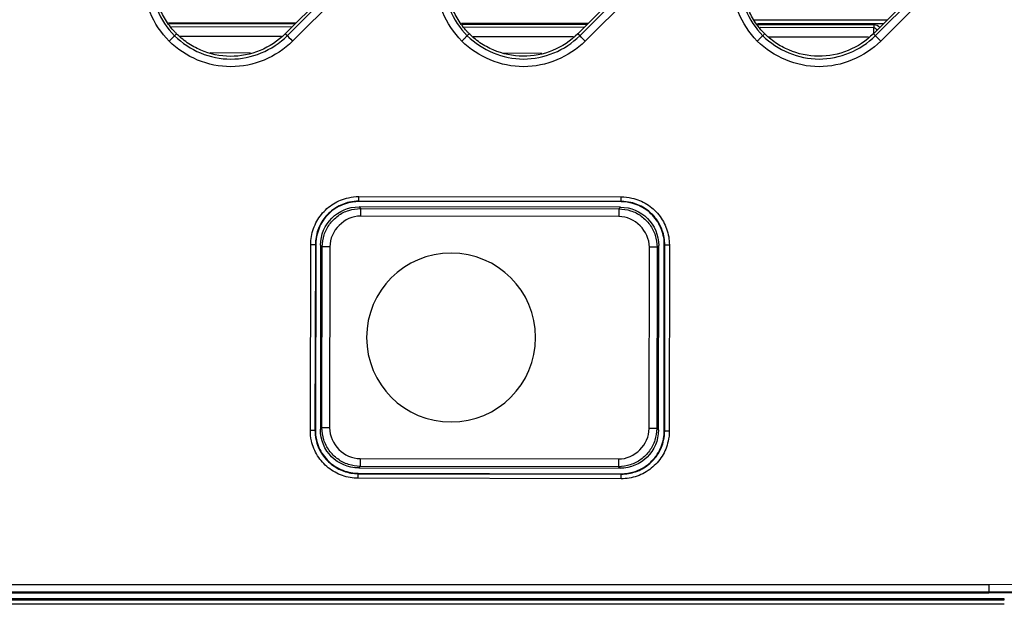
# Model space of a CAD drawing. Units: millimetres. Extents: x -60 to 1163, y -359 to 900.
# Drawn here: x 643 to 675, y -313 to -293 of the extents above; entities that cross this region are included whole.
import ezdxf

# ---------------------------------------------------------------- set-up
doc = ezdxf.new("R2010")
doc.units = ezdxf.units.MM
doc.layers.add('1', color=7, linetype='CONTINUOUS', true_color=0xffffff)

msp = doc.modelspace()

# ---------------------------------------------------------------- linework, layer by layer
at = {"layer": '1', "color": 0, "linetype": 'Continuous'}
for p, q in [((685.584, -279.104), (670.735, -293.952)), ((670.798, -294.016), (685.647, -279.167)), ((685.823, -279.343), (670.974, -294.192)), ((671.291, -283.787), (661.126, -293.952)), ((661.189, -294.016), (671.355, -283.85)), ((671.531, -284.026), (661.365, -294.192)), ((656.993, -288.572), (651.61, -293.955)), ((651.673, -294.018), (657.056, -288.635)), ((657.232, -288.811), (651.849, -294.194)), ((666.865, -293.497), (671.184, -293.502)), ((651.955, -293.609), (647.817, -293.604)), ((647.834, -293.625), (651.935, -293.63)), ((651.829, -293.736), (647.912, -293.731)), ((661.457, -293.62), (657.344, -293.615)), ((657.36, -293.637), (661.437, -293.642)), ((661.331, -293.748), (657.437, -293.743)), ((671.055, -293.631), (666.961, -293.626)), ((666.977, -293.648), (670.754, -293.653)), ((670.754, -293.759), (667.055, -293.754)), ((670.744, -293.943), (670.754, -293.759)), ((670.754, -293.653), (670.754, -293.759)), ((651.491, -294.042), (648.182, -294.038)), ((660.988, -294.053), (657.716, -294.049)), ((670.581, -294.065), (667.34, -294.061)), ((649.165, -294.568), (650.485, -294.569)), ((658.717, -294.579), (659.958, -294.581)), ((654.004, -299.25), (662.538, -299.258)), ((662.538, -299.408), (654.004, -299.4)), ((662.538, -299.422), (654.004, -299.414)), ((654.009, -299.585), (654.062, -299.638)), ((662.507, -299.596), (654.009, -299.585)), ((654.062, -299.638), (654.061, -299.888)), ((654.062, -299.638), (662.454, -299.649)), ((662.454, -299.649), (662.453, -299.899)), ((662.454, -299.649), (662.507, -299.596)), ((662.453, -299.899), (654.061, -299.888)), ((652.426, -306.849), (652.439, -300.809)), ((652.589, -300.81), (652.576, -306.849)), ((652.603, -300.81), (652.59, -306.849)), ((652.759, -300.832), (652.751, -306.83)), ((652.812, -300.885), (652.759, -300.832)), ((652.804, -306.777), (652.812, -300.885)), ((653.061, -300.885), (652.812, -300.885)), ((653.061, -300.885), (653.054, -306.777)), ((663.443, -306.791), (663.451, -300.899)), ((663.7, -300.899), (663.451, -300.899)), ((663.7, -300.899), (663.693, -306.791)), ((663.753, -300.846), (663.7, -300.899)), ((663.746, -306.844), (663.753, -300.846)), ((663.935, -306.869), (663.936, -300.821)), ((663.949, -306.869), (663.95, -300.821)), ((664.1, -300.821), (664.099, -306.869)), ((652.751, -306.83), (652.804, -306.777)), ((653.054, -306.777), (652.804, -306.777)), ((663.693, -306.791), (663.443, -306.791)), ((663.693, -306.791), (663.746, -306.844)), ((654.051, -307.777), (654.051, -308.027)), ((654.051, -307.777), (662.443, -307.788)), ((662.443, -307.788), (662.443, -308.038)), ((653.984, -308.252), (662.536, -308.266)), ((653.984, -308.266), (662.536, -308.28)), ((654.051, -308.027), (653.998, -308.08)), ((653.998, -308.08), (662.496, -308.091)), ((662.443, -308.038), (654.051, -308.027)), ((662.496, -308.091), (662.443, -308.038)), ((662.536, -308.43), (653.984, -308.416)), ((566.492, -311.875), (674.492, -311.875)), ((674.492, -312.125), (566.492, -312.125)), ((566.492, -312.144), (674.492, -312.144)), ((566.492, -312.144), (674.492, -312.144)), ((674.492, -311.875), (674.492, -312.125)), ((674.492, -312.125), (674.492, -312.144)), ((674.492, -312.144), (674.492, -312.144)), ((674.992, -312.336), (565.992, -312.336)), ((565.992, -312.366), (674.992, -312.366)), ((674.992, -312.366), (674.992, -312.336)), ((674.992, -312.516), (565.992, -312.516))]:
    msp.add_line(p, q, dxfattribs=at)
at = {"layer": '1', "color": 0, "linetype": 'Continuous', "extrusion": (0, 0, -1)}
msp.add_circle((-657.002, -303.836), 2.748, dxfattribs=at)
at = {"layer": '1', "color": 0, "linetype": 'Continuous'}
for radius in [54.1, 53.831, 54.1]:
    msp.add_arc((674.492, -258.044), radius, 270, 0, dxfattribs=at)
at = {"layer": '1', "color": 0, "linetype": 'Continuous', "extrusion": (0, 0, -1)}
msp.add_arc((-674.492, -258.044), 54.081, 180, 270, dxfattribs=at)
for centre, major_axis, ratio, start_param, end_param in [((670.742, -294.077), (-0.023, -0.424), 0.706622, 3.104577, 3.784474), ((670.742, -294.077), (0.017, 0.318), 0.470866, 6.24617, 6.972629), ((654.01, -300.837), (-0.885, 0.887), 0.997265, 5.499157, 7.067214), ((662.502, -300.848), (-0.887, -0.885), 0.997265, 2.357564, 3.925621), ((654.003, -306.828), (0.887, 0.885), 0.997265, 2.357564, 3.925621), ((662.494, -306.839), (-0.885, 0.887), 0.997265, 2.357564, 3.925621)]:
    msp.add_ellipse(centre, major_axis=major_axis, ratio=ratio, start_param=start_param, end_param=end_param, dxfattribs=at)
at = {"layer": '1', "color": 0, "linetype": 'Continuous'}
for points, knots in [([(647.835, -294.194), (647.305, -293.66), (646.999, -292.917), (647.006, -291.433), (647.32, -290.696), (647.852, -290.163)], [0, 0, 0, 0, 0.5, 0.5, 1, 1, 1, 1]), ([(648.028, -290.339), (647.543, -290.825), (647.255, -291.497), (647.248, -292.851), (647.527, -293.53), (648.011, -294.018)], [0, 0, 0, 0, 0.5, 0.5, 1, 1, 1, 1]), ([(657.351, -294.192), (656.821, -293.657), (656.515, -292.915), (656.522, -291.43), (656.836, -290.693), (657.368, -290.161)], [0, 0, 0, 0, 0.5, 0.5, 1, 1, 1, 1]), ([(657.544, -290.337), (657.059, -290.823), (656.771, -291.494), (656.764, -292.849), (657.043, -293.528), (657.527, -294.016)], [0, 0, 0, 0, 0.5, 0.5, 1, 1, 1, 1]), ([(657.591, -293.953), (657.57, -293.932), (657.55, -293.912), (657.502, -293.86), (657.475, -293.829), (657.394, -293.733), (657.344, -293.666), (657.203, -293.459), (657.122, -293.312), (656.927, -292.851), (656.857, -292.518), (656.857, -291.852), (656.927, -291.518), (657.122, -291.057), (657.203, -290.91), (657.344, -290.703), (657.394, -290.637), (657.475, -290.541), (657.502, -290.509), (657.556, -290.452), (657.581, -290.426), (657.607, -290.4)], [0, 0, 0, 0, 0.021788, 0.021788, 0.05347, 0.05347, 0.116836, 0.116836, 0.243567, 0.243567, 0.497028, 0.497028, 0.75049, 0.75049, 0.877221, 0.877221, 0.940586, 0.940586, 0.972269, 0.972269, 1, 1, 1, 1]), ([(666.96, -294.192), (666.43, -293.657), (666.124, -292.915), (666.131, -291.43), (666.445, -290.693), (666.977, -290.161)], [0, 0, 0, 0, 0.5, 0.5, 1, 1, 1, 1]), ([(667.153, -290.337), (666.668, -290.823), (666.38, -291.494), (666.373, -292.849), (666.652, -293.528), (667.136, -294.016)], [0, 0, 0, 0, 0.5, 0.5, 1, 1, 1, 1]), ([(667.2, -293.953), (667.179, -293.932), (667.159, -293.912), (667.111, -293.86), (667.084, -293.829), (667.003, -293.733), (666.953, -293.666), (666.812, -293.459), (666.731, -293.312), (666.536, -292.851), (666.466, -292.518), (666.466, -291.852), (666.536, -291.518), (666.731, -291.057), (666.812, -290.91), (666.953, -290.703), (667.003, -290.637), (667.084, -290.541), (667.111, -290.509), (667.165, -290.452), (667.19, -290.426), (667.216, -290.4)], [0, 0, 0, 0, 0.021788, 0.021788, 0.05347, 0.05347, 0.116836, 0.116836, 0.243567, 0.243567, 0.497028, 0.497028, 0.75049, 0.75049, 0.877221, 0.877221, 0.940586, 0.940586, 0.972269, 0.972269, 1, 1, 1, 1]), ([(648.075, -293.955), (648.054, -293.935), (648.034, -293.914), (647.986, -293.862), (647.959, -293.831), (647.878, -293.735), (647.828, -293.669), (647.687, -293.462), (647.606, -293.314), (647.411, -292.853), (647.341, -292.52), (647.341, -291.854), (647.411, -291.521), (647.606, -291.06), (647.687, -290.912), (647.828, -290.706), (647.878, -290.639), (647.959, -290.543), (647.986, -290.512), (648.04, -290.454), (648.065, -290.428), (648.091, -290.403)], [0, 0, 0, 0, 0.021788, 0.021788, 0.05347, 0.05347, 0.116836, 0.116836, 0.243567, 0.243567, 0.497028, 0.497028, 0.75049, 0.75049, 0.877221, 0.877221, 0.940586, 0.940586, 0.972269, 0.972269, 1, 1, 1, 1]), ([(648.011, -294.018), (648.01, -294.02), (648.005, -294.025), (647.988, -294.041), (647.977, -294.053), (647.95, -294.08), (647.933, -294.096), (647.896, -294.133), (647.875, -294.155), (647.847, -294.182), (647.841, -294.188), (647.835, -294.194)], [0, 0, 0, 0, 0.227226, 0.227226, 0.454451, 0.454451, 0.681678, 0.681678, 0.932139, 0.932139, 1, 1, 1, 1]), ([(651.849, -294.194), (651.32, -294.724), (650.579, -295.027), (649.104, -295.027), (648.367, -294.721), (647.835, -294.194)], [0, 0, 0, 0, 0.5, 0.5, 1, 1, 1, 1]), ([(648.011, -294.018), (648.014, -294.015), (648.017, -294.012), (648.028, -294.001), (648.036, -293.994), (648.054, -293.976), (648.064, -293.965), (648.075, -293.955)], [0, 0, 0, 0, 0.143861, 0.143861, 0.511067, 0.511067, 1, 1, 1, 1]), ([(648.011, -294.018), (648.496, -294.499), (649.169, -294.778), (650.514, -294.778), (651.19, -294.501), (651.673, -294.018)], [0, 0, 0, 0, 0.5, 0.5, 1, 1, 1, 1]), ([(651.61, -293.955), (651.376, -294.189), (651.095, -294.374), (650.483, -294.625), (650.152, -294.691), (649.493, -294.686), (649.163, -294.615), (648.708, -294.419), (648.562, -294.339), (648.357, -294.199), (648.292, -294.149), (648.197, -294.069), (648.166, -294.042), (648.115, -293.995), (648.095, -293.975), (648.075, -293.955)], [0, 0, 0, 0, 0.252511, 0.252511, 0.505022, 0.505022, 0.757533, 0.757533, 0.883788, 0.883788, 0.946916, 0.946916, 0.97848, 0.97848, 1, 1, 1, 1]), ([(657.351, -294.192), (657.357, -294.186), (657.363, -294.18), (657.391, -294.153), (657.412, -294.131), (657.449, -294.094), (657.465, -294.078), (657.493, -294.05), (657.504, -294.039), (657.52, -294.023), (657.526, -294.017), (657.527, -294.016)], [0, 0, 0, 0, 0.067861, 0.067861, 0.318322, 0.318322, 0.545549, 0.545549, 0.772774, 0.772774, 1, 1, 1, 1]), ([(661.365, -294.192), (660.835, -294.722), (660.096, -295.024), (658.62, -295.025), (657.883, -294.719), (657.351, -294.192)], [0, 0, 0, 0, 0.5, 0.5, 1, 1, 1, 1]), ([(657.527, -294.016), (657.53, -294.013), (657.533, -294.01), (657.544, -293.999), (657.552, -293.991), (657.57, -293.973), (657.58, -293.963), (657.591, -293.953)], [0, 0, 0, 0, 0.143861, 0.143861, 0.511067, 0.511067, 1, 1, 1, 1]), ([(657.527, -294.016), (658.012, -294.497), (658.684, -294.775), (660.03, -294.776), (660.706, -294.499), (661.189, -294.016)], [0, 0, 0, 0, 0.5, 0.5, 1, 1, 1, 1]), ([(661.126, -293.952), (660.892, -294.186), (660.61, -294.372), (659.999, -294.623), (659.668, -294.689), (659.009, -294.683), (658.679, -294.612), (658.224, -294.417), (658.078, -294.337), (657.873, -294.197), (657.807, -294.147), (657.713, -294.067), (657.682, -294.04), (657.631, -293.992), (657.611, -293.972), (657.591, -293.953)], [0, 0, 0, 0, 0.252511, 0.252511, 0.505022, 0.505022, 0.757533, 0.757533, 0.883788, 0.883788, 0.946916, 0.946916, 0.97848, 0.97848, 1, 1, 1, 1]), ([(667.136, -294.016), (667.135, -294.017), (667.13, -294.023), (667.113, -294.039), (667.102, -294.05), (667.075, -294.078), (667.058, -294.094), (667.021, -294.131), (667, -294.153), (666.972, -294.18), (666.966, -294.186), (666.96, -294.192)], [0, 0, 0, 0, 0.227226, 0.227226, 0.454451, 0.454451, 0.681678, 0.681678, 0.932139, 0.932139, 1, 1, 1, 1]), ([(670.974, -294.192), (670.445, -294.721), (669.704, -295.025), (668.229, -295.024), (667.492, -294.719), (666.96, -294.192)], [0, 0, 0, 0, 0.5, 0.5, 1, 1, 1, 1]), ([(667.136, -294.016), (667.139, -294.013), (667.142, -294.01), (667.153, -293.999), (667.161, -293.991), (667.179, -293.973), (667.189, -293.963), (667.2, -293.953)], [0, 0, 0, 0, 0.143861, 0.143861, 0.511067, 0.511067, 1, 1, 1, 1]), ([(667.136, -294.016), (667.621, -294.497), (668.294, -294.775), (669.639, -294.776), (670.315, -294.499), (670.798, -294.016)], [0, 0, 0, 0, 0.5, 0.5, 1, 1, 1, 1]), ([(670.735, -293.952), (670.501, -294.186), (670.219, -294.372), (669.608, -294.623), (669.277, -294.689), (668.618, -294.683), (668.288, -294.612), (667.833, -294.417), (667.687, -294.337), (667.482, -294.197), (667.417, -294.147), (667.322, -294.067), (667.291, -294.04), (667.24, -293.992), (667.22, -293.972), (667.2, -293.953)], [0, 0, 0, 0, 0.252511, 0.252511, 0.505022, 0.505022, 0.757533, 0.757533, 0.883788, 0.883788, 0.946916, 0.946916, 0.97848, 0.97848, 1, 1, 1, 1]), ([(652.439, -300.809), (652.44, -300.635), (652.47, -300.457), (652.587, -300.127), (652.674, -299.97), (652.893, -299.697), (653.028, -299.578), (653.325, -299.393), (653.492, -299.326), (653.775, -299.263), (653.89, -299.25), (654.004, -299.25)], [0, 0, 0, 0, 0.215156, 0.215156, 0.430278, 0.430278, 0.645287, 0.645287, 0.860587, 0.860587, 1, 1, 1, 1]), ([(662.538, -299.259), (662.654, -299.259), (662.77, -299.272), (663.053, -299.336), (663.219, -299.404), (663.515, -299.589), (663.649, -299.709), (663.867, -299.982), (663.955, -300.139), (664.07, -300.469), (664.1, -300.646), (664.1, -300.821)], [0, 0, 0, 0, 0.140936, 0.140936, 0.35564, 0.35564, 0.570178, 0.570178, 0.785105, 0.785105, 1, 1, 1, 1]), ([(654.004, -299.4), (653.9, -299.4), (653.796, -299.411), (653.541, -299.468), (653.39, -299.53), (653.122, -299.697), (653, -299.805), (652.802, -300.051), (652.723, -300.193), (652.617, -300.491), (652.59, -300.652), (652.589, -300.81)], [0, 0, 0, 0, 0.139387, 0.139387, 0.354711, 0.354711, 0.569738, 0.569738, 0.784851, 0.784851, 1, 1, 1, 1]), ([(654.004, -299.414), (653.936, -299.414), (653.868, -299.419), (653.62, -299.455), (653.443, -299.518), (653.128, -299.705), (652.99, -299.83), (652.771, -300.124), (652.69, -300.293), (652.618, -300.581), (652.603, -300.696), (652.603, -300.81)], [0, 0, 0, 0, 0.092552, 0.092552, 0.342989, 0.342989, 0.593425, 0.593425, 0.843862, 0.843862, 1, 1, 1, 1]), ([(652.812, -300.885), (652.824, -300.754), (652.848, -300.493), (653.036, -300.139), (653.315, -299.861), (653.669, -299.674), (653.931, -299.65), (654.062, -299.638)], [0, 0, 0, 0, 0.200072, 0.400052, 0.599995, 0.799959, 1, 1, 1, 1]), ([(662.454, -299.649), (662.584, -299.661), (662.845, -299.686), (663.199, -299.873), (663.478, -300.152), (663.665, -300.507), (663.688, -300.768), (663.7, -300.899)], [0, 0, 0, 0, 0.199961, 0.399885, 0.599829, 0.799848, 1, 1, 1, 1]), ([(663.95, -300.821), (663.95, -300.663), (663.923, -300.503), (663.819, -300.204), (663.74, -300.062), (663.543, -299.816), (663.422, -299.708), (663.154, -299.54), (663.004, -299.478), (662.748, -299.42), (662.643, -299.409), (662.538, -299.409)], [0, 0, 0, 0, 0.214884, 0.214884, 0.429756, 0.429756, 0.644258, 0.644258, 0.858981, 0.858981, 1, 1, 1, 1]), ([(663.936, -300.821), (663.936, -300.764), (663.933, -300.708), (663.904, -300.47), (663.846, -300.292), (663.665, -299.973), (663.543, -299.832), (663.254, -299.606), (663.087, -299.522), (662.789, -299.44), (662.664, -299.423), (662.538, -299.423)], [0, 0, 0, 0, 0.077169, 0.077169, 0.327606, 0.327606, 0.578042, 0.578042, 0.828479, 0.828479, 1, 1, 1, 1]), ([(653.984, -308.415), (653.809, -308.415), (653.632, -308.385), (653.303, -308.268), (653.146, -308.181), (652.874, -307.962), (652.755, -307.828), (652.57, -307.532), (652.502, -307.366), (652.438, -307.082), (652.426, -306.965), (652.426, -306.849)], [0, 0, 0, 0, 0.214789, 0.214789, 0.429565, 0.429565, 0.64386, 0.64386, 0.858431, 0.858431, 1, 1, 1, 1]), ([(652.576, -306.849), (652.576, -306.954), (652.587, -307.06), (652.645, -307.317), (652.706, -307.467), (652.873, -307.735), (652.981, -307.856), (653.227, -308.054), (653.369, -308.133), (653.666, -308.238), (653.827, -308.265), (653.984, -308.265)], [0, 0, 0, 0, 0.14162, 0.14162, 0.356247, 0.356247, 0.570518, 0.570518, 0.785239, 0.785239, 1, 1, 1, 1]), ([(652.59, -306.849), (652.59, -306.951), (652.601, -307.052), (652.661, -307.331), (652.736, -307.502), (652.945, -307.803), (653.08, -307.933), (653.389, -308.13), (653.563, -308.198), (653.823, -308.244), (653.904, -308.251), (653.984, -308.251)], [0, 0, 0, 0, 0.138285, 0.138285, 0.388721, 0.388721, 0.639158, 0.639158, 0.889595, 0.889595, 1, 1, 1, 1]), ([(654.051, -308.027), (653.92, -308.015), (653.659, -307.99), (653.305, -307.803), (653.027, -307.524), (652.84, -307.169), (652.816, -306.908), (652.804, -306.777)], [0, 0, 0, 0, 0.200041, 0.400005, 0.599948, 0.799928, 1, 1, 1, 1]), ([(663.693, -306.791), (663.681, -306.922), (663.656, -307.183), (663.468, -307.537), (663.189, -307.815), (662.835, -308.002), (662.574, -308.026), (662.443, -308.038)], [0, 0, 0, 0, 0.200072, 0.400052, 0.599995, 0.799959, 1, 1, 1, 1]), ([(664.099, -306.869), (664.099, -306.984), (664.086, -307.101), (664.022, -307.384), (663.954, -307.55), (663.768, -307.846), (663.649, -307.98), (663.376, -308.198), (663.218, -308.285), (662.888, -308.401), (662.711, -308.43), (662.536, -308.43)], [0, 0, 0, 0, 0.141059, 0.141059, 0.355559, 0.355559, 0.570279, 0.570279, 0.78513, 0.78513, 1, 1, 1, 1]), ([(662.536, -308.28), (662.694, -308.28), (662.854, -308.253), (663.153, -308.149), (663.295, -308.071), (663.542, -307.874), (663.65, -307.752), (663.818, -307.485), (663.879, -307.334), (663.937, -307.079), (663.949, -306.973), (663.949, -306.869)], [0, 0, 0, 0, 0.214874, 0.214874, 0.429726, 0.429726, 0.644425, 0.644425, 0.858935, 0.858935, 1, 1, 1, 1]), ([(662.536, -308.266), (662.677, -308.266), (662.819, -308.245), (663.128, -308.149), (663.293, -308.06), (663.574, -307.825), (663.691, -307.679), (663.861, -307.354), (663.913, -307.175), (663.933, -306.951), (663.935, -306.91), (663.935, -306.869)], [0, 0, 0, 0, 0.192731, 0.192731, 0.443168, 0.443168, 0.693605, 0.693605, 0.944042, 0.944042, 1, 1, 1, 1])]:
    msp.add_open_spline(points, degree=3, knots=knots, dxfattribs=at)
for points, degree in [([(651.673, -294.018), (651.61, -293.955)], 1), ([(651.673, -294.018), (651.681, -294.026), (651.762, -294.107), (651.849, -294.194)], 3), ([(661.189, -294.016), (661.126, -293.952)], 1), ([(661.365, -294.192), (661.278, -294.104), (661.197, -294.023), (661.189, -294.016)], 3), ([(670.798, -294.016), (670.735, -293.952)], 1), ([(670.798, -294.016), (670.806, -294.023), (670.887, -294.104), (670.974, -294.192)], 3), ([(654.004, -299.4), (654.004, -299.399), (654.004, -299.328), (654.004, -299.25)], 3), ([(662.538, -299.408), (662.538, -299.407), (662.538, -299.336), (662.538, -299.258)], 3), ([(654.004, -299.4), (654.004, -299.414)], 1), ([(662.538, -299.409), (662.538, -299.413), (662.538, -299.418), (662.538, -299.423)], 3), ([(654.061, -299.888), (653.531, -299.888), (653.062, -300.354), (653.061, -300.885)], 3), ([(663.451, -300.899), (663.451, -300.368), (662.984, -299.9), (662.453, -299.899)], 3), ([(652.439, -300.809), (652.517, -300.81), (652.588, -300.81), (652.589, -300.81)], 3), ([(652.589, -300.81), (652.603, -300.81)], 1), ([(663.95, -300.821), (663.936, -300.821)], 1), ([(663.95, -300.821), (663.952, -300.821), (664.023, -300.821), (664.1, -300.821)], 3), ([(652.426, -306.849), (652.504, -306.849), (652.575, -306.849), (652.576, -306.849)], 3), ([(652.576, -306.849), (652.59, -306.849)], 1), ([(653.054, -306.777), (653.053, -307.308), (653.52, -307.776), (654.051, -307.777)], 3), ([(662.443, -307.788), (662.974, -307.788), (663.442, -307.322), (663.443, -306.791)], 3), ([(663.949, -306.869), (663.944, -306.869), (663.94, -306.869), (663.935, -306.869)], 3), ([(663.949, -306.869), (663.95, -306.869), (664.021, -306.869), (664.099, -306.869)], 3), ([(653.984, -308.265), (653.984, -308.251)], 1), ([(653.984, -308.415), (653.984, -308.338), (653.984, -308.267), (653.984, -308.265)], 3), ([(662.536, -308.28), (662.536, -308.266)], 1), ([(662.536, -308.43), (662.536, -308.352), (662.536, -308.281), (662.536, -308.28)], 3)]:
    msp.add_open_spline(points, degree=degree, dxfattribs=at)

doc.saveas('drawing.dxf')
